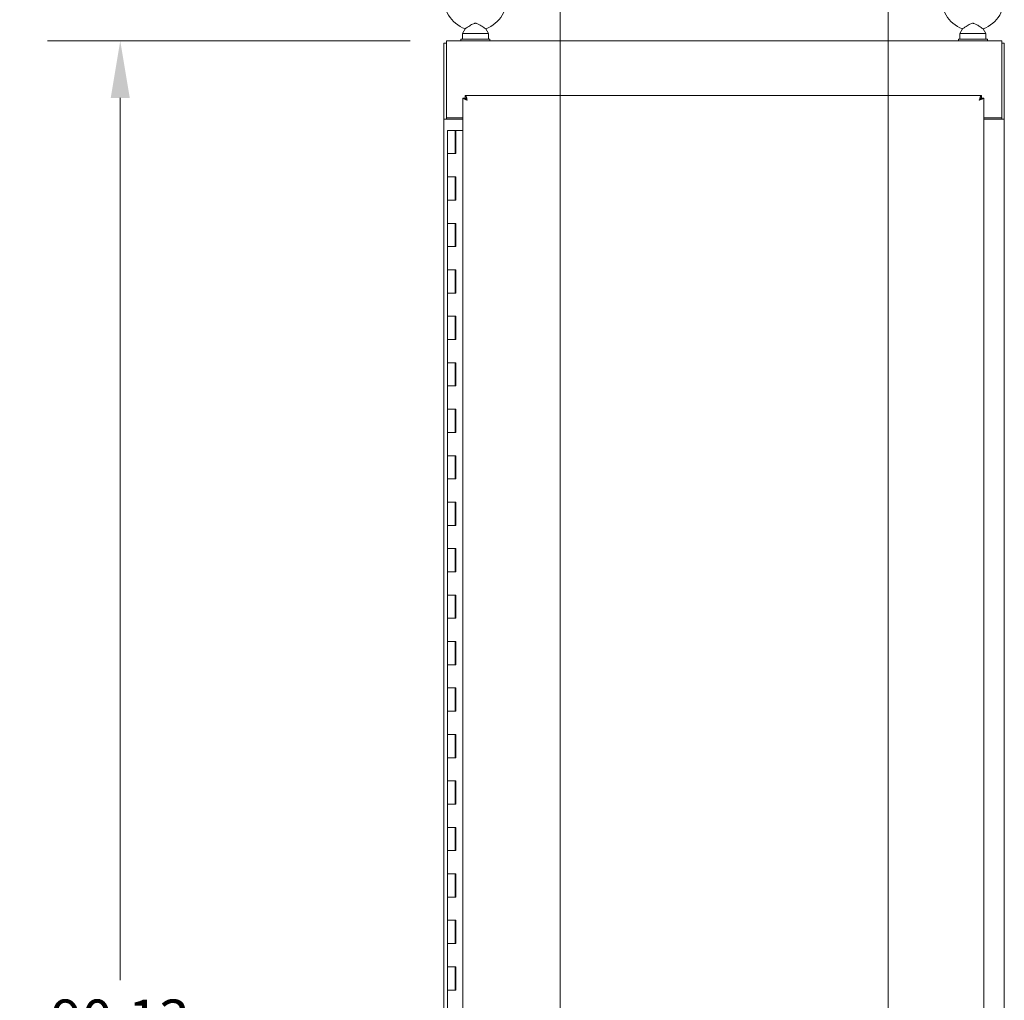
# Model space of a CAD drawing. Units: inches. Extents: x 21 to 408, y 8 to 255.
# Drawn here: x 168 to 211, y 159 to 201 of the extents above; entities that cross this region are included whole.
import ezdxf

# ---------------------------------------------------------------- set-up
doc = ezdxf.new("R2010")
doc.units = ezdxf.units.IN
doc.header["$LTSCALE"] = 25
doc.header["$MEASUREMENT"] = 0
for name, color, linetype, lineweight in [('Dimension (ANSI)', 7, 'Continuous', 5), ('Section Line (ANSI)', 7, 'Continuous', 5), ('Visible (ANSI)', 7, 'Continuous', 5)]:
    doc.layers.add(name, color=color, linetype=linetype, lineweight=lineweight)
doc.styles.add('ROMANS', font='tahoma.ttf')
doc.dimstyles.new('Default (ANSI)', dxfattribs={"dimscale": 25, "dimtxt": 0.07, "dimasz": 0.098425, "dimexe": 0.125, "dimexo": 0.0625, "dimgap": 0.031496, "dimtad": 0, "dimtih": 1, "dimtoh": 1, "dimrnd": 1e-08, "dimzin": 0, "dimdsep": 46, "dimtxsty": 'ROMANS', "dimcen": 0.09, "dimdle": 0.393701, "dimclrd": 256, "dimclre": 256, "dimclrt": 256, "dimadec": 0, "dimazin": 0, "dimtfac": 1.428571, "dimtofl": 0, "dimtmove": 0, "dimatfit": 3, "dimfxl": 1, "dimtolj": 1, "dimtzin": 0, "dimlwd": -1, "dimlwe": -1, "dimarcsym": 0})

# ---------------------------------------------------------------- blocks, each defined once
blk = doc.blocks.new('2dTransSection0')
at = {"layer": 'Section Line (ANSI)', "linetype": 'Continuous'}
blk.add_line((7.6685, 8.21), (7.6685, 4.205), dxfattribs=at)
blk = doc.blocks.new('2dTransSection1')
at = {"layer": 'Section Line (ANSI)', "linetype": 'Continuous'}
blk.add_line((8.2335, 8.21), (8.2335, 4.205), dxfattribs=at)
blk = doc.blocks.new('*D10')
at = {"layer": 'Defpoints', "color": 0, "transparency": 16777216}
for p in [(210.838, 212.905), (186.713, 200.146), (210.838, 200.146)]:
    blk.add_point(p, dxfattribs=at)
at = {"layer": 'Dimension (ANSI)', "transparency": 16777216}
for p, q in [((186.713, 201.709), (186.713, 216.03)), ((210.838, 201.709), (210.838, 216.03)), ((189.173, 212.905), (191.633, 212.905)), ((208.377, 212.905), (205.917, 212.905))]:
    blk.add_line(p, q, dxfattribs=at)
for points in [[(189.173, 213.315), (189.173, 212.495), (186.713, 212.905)], [(208.377, 213.315), (208.377, 212.495), (210.838, 212.905)]]:
    blk.add_solid(points, dxfattribs=at)
at = {"layer": 'Dimension (ANSI)', "transparency": 16777216, "insert": (198.775, 212.905), "char_height": 1.75, "attachment_point": 5, "style": 'ROMANS'}
blk.add_mtext('\\A1;24.12\\PTUB WIDTH', dxfattribs=at)
blk = doc.blocks.new('*D11')
at = {"layer": 'Defpoints', "color": 0, "transparency": 16777216}
for p in [(186.817, 200.25), (172.776, 110.125), (186.817, 110.125)]:
    blk.add_point(p, dxfattribs=at)
at = {"layer": 'Dimension (ANSI)', "transparency": 16777216}
for p, q in [((185.254, 200.25), (169.651, 200.25)), ((172.776, 197.79), (172.776, 159.818)), ((172.776, 112.586), (172.776, 150.557)), ((185.254, 110.125), (169.651, 110.125))]:
    blk.add_line(p, q, dxfattribs=at)
for points in [[(172.366, 197.79), (173.186, 197.79), (172.776, 200.25)], [(172.366, 112.586), (173.186, 112.586), (172.776, 110.125)]]:
    blk.add_solid(points, dxfattribs=at)
at = {"layer": 'Dimension (ANSI)', "transparency": 16777216, "insert": (172.776, 155.188), "char_height": 1.75, "attachment_point": 5, "style": 'ROMANS'}
blk.add_mtext('\\A1;90.13\\PTUB\\PHEIGHT', dxfattribs=at)

msp = doc.modelspace()

# ---------------------------------------------------------------- linework, layer by layer
at = {"layer": 'Visible (ANSI)'}
for p, q in [((187.6234, 200.7681), (187.5066, 200.5627)), ((187.5066, 200.5627), (188.6266, 200.5627)), ((187.5066, 200.5627), (187.5066, 200.3127)), ((188.5099, 200.7681), (188.6266, 200.5627)), ((188.6266, 200.5627), (188.6266, 200.3127)), ((209.0404, 200.7681), (208.9236, 200.5627)), ((208.9236, 200.5627), (210.0436, 200.5627)), ((208.9236, 200.5627), (208.9236, 200.3127)), ((209.9269, 200.7681), (210.0436, 200.5627)), ((210.0436, 200.5627), (210.0436, 200.3127)), ((186.7126, 200.1462), (186.7126, 196.8754)), ((186.8166, 200.1462), (186.7126, 200.1462)), ((186.8166, 200.2502), (210.7336, 200.2502)), ((186.8166, 200.2502), (186.8166, 200.0056)), ((188.6916, 200.3127), (187.4416, 200.3127)), ((187.4416, 200.3127), (187.4416, 200.2502)), ((188.6916, 200.3127), (188.6916, 200.2502)), ((210.1086, 200.3127), (208.8586, 200.3127)), ((208.8586, 200.3127), (208.8586, 200.2502)), ((210.1086, 200.3127), (210.1086, 200.2502)), ((210.7336, 200.0056), (210.7336, 200.2502)), ((210.7336, 200.1462), (210.8376, 200.1462)), ((210.8376, 196.8754), (210.8376, 200.1462)), ((186.8166, 196.9272), (186.8166, 200.0056)), ((210.7336, 200.0056), (210.7336, 196.9272)), ((187.5201, 116.9959), (187.5201, 197.7865)), ((187.6241, 197.7865), (187.5201, 197.7865)), ((187.6248, 197.8912), (209.8529, 197.8912)), ((187.6248, 197.7872), (187.6248, 197.8912)), ((209.8529, 197.7872), (209.8529, 197.8912)), ((209.8536, 197.7865), (209.9576, 197.7865)), ((209.9576, 197.7865), (209.9576, 116.9959)), ((186.7126, 196.8752), (186.7126, 196.8754)), ((186.7126, 196.8754), (186.8166, 196.8754)), ((186.9573, 196.8752), (186.7126, 196.8752)), ((186.7126, 117.5002), (186.7126, 196.8752)), ((186.8166, 196.9272), (186.8166, 196.8754)), ((186.8166, 196.9272), (187.5201, 196.9272)), ((186.8166, 196.8754), (186.8166, 196.8752)), ((186.9573, 196.8752), (187.5201, 196.8752)), ((209.9576, 196.9272), (210.7336, 196.9272)), ((209.9576, 196.8752), (210.593, 196.8752)), ((210.8376, 196.8752), (210.593, 196.8752)), ((210.7336, 196.8754), (210.7336, 196.9272)), ((210.7336, 196.8754), (210.8376, 196.8754)), ((210.7336, 196.8752), (210.7336, 196.8754)), ((210.8376, 196.8754), (210.8376, 196.8752)), ((210.8376, 196.8752), (210.8376, 117.5002)), ((186.8717, 196.3912), (187.2017, 196.3912)), ((186.8717, 195.3912), (186.8717, 196.3912)), ((187.224, 196.3912), (187.2017, 196.3912)), ((187.2017, 195.3912), (187.2017, 196.3912)), ((187.224, 195.3912), (187.224, 196.3912)), ((187.224, 196.3912), (187.2306, 196.3912)), ((187.2306, 196.3912), (187.2306, 195.3912)), ((187.5201, 196.3912), (187.2306, 196.3912)), ((187.0513, 195.3912), (186.8717, 195.3912)), ((186.8717, 195.3912), (187.0513, 195.3912)), ((186.8717, 194.3912), (186.8717, 195.3912)), ((187.2306, 195.3912), (187.0513, 195.3912)), ((186.8717, 193.3912), (186.8717, 194.3912)), ((186.8717, 194.3912), (187.0513, 194.3912)), ((187.0513, 194.3912), (186.8717, 194.3912)), ((187.0513, 194.3912), (187.2306, 194.3912)), ((187.2017, 193.3912), (187.2017, 194.3912)), ((187.224, 193.3912), (187.224, 194.3912)), ((187.2306, 194.3912), (187.2306, 193.3912)), ((187.0513, 193.3912), (186.8717, 193.3912)), ((186.8717, 193.3912), (187.0513, 193.3912)), ((186.8717, 192.3912), (186.8717, 193.3912)), ((187.2306, 193.3912), (187.0513, 193.3912)), ((186.8717, 192.3912), (187.0513, 192.3912)), ((186.8717, 191.3912), (186.8717, 192.3912)), ((187.0513, 192.3912), (186.8717, 192.3912)), ((187.0513, 192.3912), (187.2306, 192.3912)), ((187.2017, 191.3912), (187.2017, 192.3912)), ((187.224, 191.3912), (187.224, 192.3912)), ((187.2306, 192.3912), (187.2306, 191.3912)), ((187.0513, 191.3912), (186.8717, 191.3912)), ((186.8717, 191.3912), (187.0513, 191.3912)), ((186.8717, 190.3912), (186.8717, 191.3912)), ((187.2306, 191.3912), (187.0513, 191.3912)), ((186.8717, 190.3912), (187.0513, 190.3912)), ((186.8717, 189.3912), (186.8717, 190.3912)), ((187.0513, 190.3912), (186.8717, 190.3912)), ((187.0513, 190.3912), (187.2306, 190.3912)), ((187.2017, 189.3912), (187.2017, 190.3912)), ((187.224, 189.3912), (187.224, 190.3912)), ((187.2306, 190.3912), (187.2306, 189.3912)), ((187.0513, 189.3912), (186.8717, 189.3912)), ((186.8717, 189.3912), (187.0513, 189.3912)), ((186.8717, 188.3912), (186.8717, 189.3912)), ((187.2306, 189.3912), (187.0513, 189.3912)), ((186.8717, 188.3912), (187.0513, 188.3912)), ((186.8717, 187.3912), (186.8717, 188.3912)), ((187.0513, 188.3912), (186.8717, 188.3912)), ((187.0513, 188.3912), (187.2306, 188.3912)), ((187.2017, 187.3912), (187.2017, 188.3912)), ((187.224, 187.3912), (187.224, 188.3912)), ((187.2306, 188.3912), (187.2306, 187.3912)), ((187.0513, 187.3912), (186.8717, 187.3912)), ((186.8717, 187.3912), (187.0513, 187.3912)), ((186.8717, 186.3912), (186.8717, 187.3912)), ((187.2306, 187.3912), (187.0513, 187.3912)), ((186.8717, 186.3912), (187.0513, 186.3912)), ((186.8717, 185.3912), (186.8717, 186.3912)), ((187.0513, 186.3912), (186.8717, 186.3912)), ((187.0513, 186.3912), (187.2306, 186.3912)), ((187.2017, 185.3912), (187.2017, 186.3912)), ((187.224, 185.3912), (187.224, 186.3912)), ((187.2306, 186.3912), (187.2306, 185.3912)), ((187.0513, 185.3912), (186.8717, 185.3912)), ((186.8717, 185.3912), (187.0513, 185.3912)), ((186.8717, 184.3912), (186.8717, 185.3912)), ((187.2306, 185.3912), (187.0513, 185.3912)), ((186.8717, 184.3912), (187.0513, 184.3912)), ((186.8717, 183.3912), (186.8717, 184.3912)), ((187.0513, 184.3912), (186.8717, 184.3912)), ((187.0513, 184.3912), (187.2306, 184.3912)), ((187.2017, 183.3912), (187.2017, 184.3912)), ((187.224, 183.3912), (187.224, 184.3912)), ((187.2306, 184.3912), (187.2306, 183.3912)), ((187.0513, 183.3912), (186.8717, 183.3912)), ((186.8717, 183.3912), (187.0513, 183.3912)), ((186.8717, 182.3912), (186.8717, 183.3912)), ((187.2306, 183.3912), (187.0513, 183.3912)), ((186.8717, 182.3912), (187.0513, 182.3912)), ((186.8717, 181.3912), (186.8717, 182.3912)), ((187.0513, 182.3912), (186.8717, 182.3912)), ((187.0513, 182.3912), (187.2306, 182.3912)), ((187.2017, 181.3912), (187.2017, 182.3912)), ((187.224, 181.3912), (187.224, 182.3912)), ((187.2306, 182.3912), (187.2306, 181.3912)), ((187.0513, 181.3912), (186.8717, 181.3912)), ((186.8717, 181.3912), (187.0513, 181.3912)), ((186.8717, 180.3912), (186.8717, 181.3912)), ((187.2306, 181.3912), (187.0513, 181.3912)), ((186.8717, 180.3912), (187.0513, 180.3912)), ((186.8717, 179.3912), (186.8717, 180.3912)), ((187.0513, 180.3912), (186.8717, 180.3912)), ((187.0513, 180.3912), (187.2306, 180.3912)), ((187.2017, 179.3912), (187.2017, 180.3912)), ((187.224, 179.3912), (187.224, 180.3912)), ((187.2306, 180.3912), (187.2306, 179.3912)), ((187.0513, 179.3912), (186.8717, 179.3912)), ((186.8717, 179.3912), (187.0513, 179.3912)), ((186.8717, 178.3912), (186.8717, 179.3912)), ((187.2306, 179.3912), (187.0513, 179.3912)), ((186.8717, 178.3912), (187.0513, 178.3912)), ((186.8717, 177.3912), (186.8717, 178.3912)), ((187.0513, 178.3912), (186.8717, 178.3912)), ((187.0513, 178.3912), (187.2306, 178.3912)), ((187.2017, 177.3912), (187.2017, 178.3912)), ((187.224, 177.3912), (187.224, 178.3912)), ((187.2306, 178.3912), (187.2306, 177.3912)), ((187.0513, 177.3912), (186.8717, 177.3912)), ((186.8717, 177.3912), (187.0513, 177.3912)), ((186.8717, 176.3912), (186.8717, 177.3912)), ((187.2306, 177.3912), (187.0513, 177.3912)), ((186.8717, 176.3912), (187.0513, 176.3912)), ((186.8717, 175.3912), (186.8717, 176.3912)), ((187.0513, 176.3912), (186.8717, 176.3912)), ((187.0513, 176.3912), (187.2306, 176.3912)), ((187.2017, 175.3912), (187.2017, 176.3912)), ((187.224, 175.3912), (187.224, 176.3912)), ((187.2306, 176.3912), (187.2306, 175.3912)), ((187.0513, 175.3912), (186.8717, 175.3912)), ((186.8717, 175.3912), (187.0513, 175.3912)), ((186.8717, 174.3912), (186.8717, 175.3912)), ((187.2306, 175.3912), (187.0513, 175.3912)), ((186.8717, 174.3912), (187.0513, 174.3912)), ((186.8717, 173.3912), (186.8717, 174.3912)), ((187.0513, 174.3912), (186.8717, 174.3912)), ((187.0513, 174.3912), (187.2306, 174.3912)), ((187.2017, 173.3912), (187.2017, 174.3912)), ((187.224, 173.3912), (187.224, 174.3912)), ((187.2306, 174.3912), (187.2306, 173.3912)), ((187.0513, 173.3912), (186.8717, 173.3912)), ((186.8717, 173.3912), (187.0513, 173.3912)), ((186.8717, 172.3912), (186.8717, 173.3912)), ((187.2306, 173.3912), (187.0513, 173.3912)), ((186.8717, 172.3912), (187.0513, 172.3912)), ((186.8717, 171.3912), (186.8717, 172.3912)), ((187.0513, 172.3912), (186.8717, 172.3912)), ((187.0513, 172.3912), (187.2306, 172.3912)), ((187.2017, 171.3912), (187.2017, 172.3912)), ((187.224, 171.3912), (187.224, 172.3912)), ((187.2306, 172.3912), (187.2306, 171.3912)), ((187.0513, 171.3912), (186.8717, 171.3912)), ((186.8717, 171.3912), (187.0513, 171.3912)), ((186.8717, 170.3912), (186.8717, 171.3912)), ((187.2306, 171.3912), (187.0513, 171.3912)), ((186.8717, 170.3912), (187.0513, 170.3912)), ((186.8717, 169.3912), (186.8717, 170.3912)), ((187.0513, 170.3912), (186.8717, 170.3912)), ((187.0513, 170.3912), (187.2306, 170.3912)), ((187.2017, 169.3912), (187.2017, 170.3912)), ((187.224, 169.3912), (187.224, 170.3912)), ((187.2306, 170.3912), (187.2306, 169.3912)), ((187.0513, 169.3912), (186.8717, 169.3912)), ((186.8717, 169.3912), (187.0513, 169.3912)), ((186.8717, 168.3912), (186.8717, 169.3912)), ((187.2306, 169.3912), (187.0513, 169.3912)), ((186.8717, 168.3912), (187.0513, 168.3912)), ((186.8717, 167.3912), (186.8717, 168.3912)), ((187.0513, 168.3912), (186.8717, 168.3912)), ((187.0513, 168.3912), (187.2306, 168.3912)), ((187.2017, 167.3912), (187.2017, 168.3912)), ((187.224, 167.3912), (187.224, 168.3912)), ((187.2306, 168.3912), (187.2306, 167.3912)), ((187.0513, 167.3912), (186.8717, 167.3912)), ((186.8717, 167.3912), (187.0513, 167.3912)), ((186.8717, 166.3912), (186.8717, 167.3912)), ((187.2306, 167.3912), (187.0513, 167.3912)), ((186.8717, 166.3912), (187.0513, 166.3912)), ((186.8717, 165.3912), (186.8717, 166.3912)), ((187.0513, 166.3912), (186.8717, 166.3912)), ((187.0513, 166.3912), (187.2306, 166.3912)), ((187.2017, 165.3912), (187.2017, 166.3912)), ((187.224, 165.3912), (187.224, 166.3912)), ((187.2306, 166.3912), (187.2306, 165.3912)), ((187.0513, 165.3912), (186.8717, 165.3912)), ((186.8717, 165.3912), (187.0513, 165.3912)), ((186.8717, 164.3912), (186.8717, 165.3912)), ((187.2306, 165.3912), (187.0513, 165.3912)), ((186.8717, 164.3912), (187.0513, 164.3912)), ((186.8717, 163.3912), (186.8717, 164.3912)), ((187.0513, 164.3912), (186.8717, 164.3912)), ((187.0513, 164.3912), (187.2306, 164.3912)), ((187.2017, 163.3912), (187.2017, 164.3912)), ((187.224, 163.3912), (187.224, 164.3912)), ((187.2306, 164.3912), (187.2306, 163.3912)), ((187.0513, 163.3912), (186.8717, 163.3912)), ((186.8717, 163.3912), (187.0513, 163.3912)), ((186.8717, 162.3912), (186.8717, 163.3912)), ((187.2306, 163.3912), (187.0513, 163.3912)), ((186.8717, 162.3912), (187.0513, 162.3912)), ((186.8717, 161.3912), (186.8717, 162.3912)), ((187.0513, 162.3912), (186.8717, 162.3912)), ((187.0513, 162.3912), (187.2306, 162.3912)), ((187.2017, 161.3912), (187.2017, 162.3912)), ((187.224, 161.3912), (187.224, 162.3912)), ((187.2306, 162.3912), (187.2306, 161.3912)), ((187.0513, 161.3912), (186.8717, 161.3912)), ((186.8717, 161.3912), (187.0513, 161.3912)), ((186.8717, 160.3912), (186.8717, 161.3912)), ((187.2306, 161.3912), (187.0513, 161.3912)), ((186.8717, 160.3912), (187.0513, 160.3912)), ((186.8717, 159.3912), (186.8717, 160.3912)), ((187.0513, 160.3912), (186.8717, 160.3912)), ((187.0513, 160.3912), (187.2306, 160.3912)), ((187.2017, 159.3912), (187.2017, 160.3912)), ((187.224, 159.3912), (187.224, 160.3912)), ((187.2306, 160.3912), (187.2306, 159.3912)), ((187.0513, 159.3912), (186.8717, 159.3912)), ((186.8717, 159.3912), (187.0513, 159.3912)), ((186.8717, 158.3912), (186.8717, 159.3912)), ((187.2306, 159.3912), (187.0513, 159.3912))]:
    msp.add_line(p, q, dxfattribs=at)
for centre in [(188.0666, 202.0327), (209.4836, 202.0327)]:
    msp.add_arc(centre, 1.34, 289.31735, 250.68265, dxfattribs=at)
for points, knots in [([(188.0666, 201.0027), (188.0529, 201.0027), (188.0393, 201.0011), (187.9962, 200.9914), (187.9677, 200.9787), (187.8921, 200.9397), (187.8343, 200.9026), (187.7418, 200.8433), (187.7112, 200.8237), (187.6657, 200.7947), (187.6486, 200.784), (187.6282, 200.7711), (187.6234, 200.7681), (187.6234, 200.7681)], [0.91423809, 0.91423809, 0.91423809, 0.91423809, 0.9520549, 0.9520549, 1.03110369, 1.03110369, 1.1787345, 1.1787345, 1.27626296, 1.27626296, 1.36241496, 1.36241496, 1.43431483, 1.43431483, 1.43431483, 1.43431483]), ([(188.5099, 200.7681), (188.5099, 200.7681), (188.5093, 200.7685), (188.5046, 200.7715), (188.4961, 200.7768), (188.4696, 200.7935), (188.4512, 200.8052), (188.404, 200.8353), (188.3742, 200.8545), (188.2977, 200.9033), (188.2525, 200.932), (188.1756, 200.9745), (188.1375, 200.9928), (188.0881, 201.0017), (188.0774, 201.0027), (188.0666, 201.0027)], [0.44477245, 0.44477245, 0.44477245, 0.44477245, 0.46536928, 0.46536928, 0.52564713, 0.52564713, 0.59143372, 0.59143372, 0.67079373, 0.67079373, 0.78259067, 0.78259067, 0.8847232, 0.8847232, 0.91423809, 0.91423809, 0.91423809, 0.91423809]), ([(209.4836, 201.0027), (209.4699, 201.0027), (209.4563, 201.0011), (209.4132, 200.9914), (209.3847, 200.9787), (209.3091, 200.9397), (209.2513, 200.9026), (209.1588, 200.8433), (209.1282, 200.8237), (209.0827, 200.7947), (209.0656, 200.784), (209.0452, 200.7711), (209.0404, 200.7681), (209.0404, 200.7681)], [0.91423809, 0.91423809, 0.91423809, 0.91423809, 0.9520549, 0.9520549, 1.03110369, 1.03110369, 1.1787345, 1.1787345, 1.27626296, 1.27626296, 1.36241496, 1.36241496, 1.43431483, 1.43431483, 1.43431483, 1.43431483]), ([(209.9269, 200.7681), (209.9269, 200.7681), (209.9263, 200.7685), (209.9216, 200.7715), (209.9131, 200.7768), (209.8866, 200.7935), (209.8682, 200.8052), (209.821, 200.8353), (209.7912, 200.8545), (209.7147, 200.9033), (209.6695, 200.932), (209.5926, 200.9745), (209.5545, 200.9928), (209.5051, 201.0017), (209.4944, 201.0027), (209.4836, 201.0027)], [0.44477245, 0.44477245, 0.44477245, 0.44477245, 0.46536928, 0.46536928, 0.52564713, 0.52564713, 0.59143372, 0.59143372, 0.67079373, 0.67079373, 0.78259067, 0.78259067, 0.8847232, 0.8847232, 0.91423809, 0.91423809, 0.91423809, 0.91423809]), ([(187.5201, 197.7865), (187.5201, 197.7687), (187.5486, 197.7509), (187.5953, 197.733), (187.6299, 197.7198), (187.6738, 197.7066), (187.7178, 197.6934)], [0, 0, 0, 0, 0.9022489, 0.9022489, 0.9022489, 1.5707963, 1.5707963, 1.5707963, 1.5707963]), ([(187.7178, 197.6934), (187.6839, 197.7149), (187.6506, 197.7364), (187.6348, 197.7578), (187.6278, 197.7674), (187.6241, 197.7769), (187.6241, 197.7865)], [0, 0, 0, 0, 1.0873332, 1.0873332, 1.0873332, 1.5707963, 1.5707963, 1.5707963, 1.5707963]), ([(187.7178, 197.6934), (187.7, 197.7529), (187.6822, 197.8118), (187.6644, 197.8486), (187.6512, 197.8759), (187.638, 197.8912), (187.6248, 197.8912)], [0, 0, 0, 0, 0.9022489, 0.9022489, 0.9022489, 1.5707963, 1.5707963, 1.5707963, 1.5707963]), ([(187.7178, 197.6934), (187.6964, 197.7274), (187.6749, 197.7606), (187.6534, 197.7764), (187.6439, 197.7835), (187.6343, 197.7872), (187.6248, 197.7872)], [0, 0, 0, 0, 1.0873332, 1.0873332, 1.0873332, 1.5707963, 1.5707963, 1.5707963, 1.5707963]), ([(209.8529, 197.8912), (209.8351, 197.8912), (209.8173, 197.8627), (209.7994, 197.816), (209.7862, 197.7814), (209.773, 197.7375), (209.7598, 197.6934)], [0, 0, 0, 0, 0.9022489, 0.9022489, 0.9022489, 1.5707963, 1.5707963, 1.5707963, 1.5707963]), ([(209.7598, 197.6934), (209.7813, 197.7274), (209.8028, 197.7606), (209.8243, 197.7764), (209.8338, 197.7835), (209.8433, 197.7872), (209.8529, 197.7872)], [0, 0, 0, 0, 1.0873332, 1.0873332, 1.0873332, 1.5707963, 1.5707963, 1.5707963, 1.5707963]), ([(209.7598, 197.6934), (209.8193, 197.7113), (209.8782, 197.7291), (209.915, 197.7469), (209.9423, 197.7601), (209.9576, 197.7733), (209.9576, 197.7865)], [0, 0, 0, 0, 0.9022489, 0.9022489, 0.9022489, 1.5707963, 1.5707963, 1.5707963, 1.5707963]), ([(209.7598, 197.6934), (209.7938, 197.7149), (209.8271, 197.7364), (209.8429, 197.7578), (209.8499, 197.7674), (209.8536, 197.7769), (209.8536, 197.7865)], [0, 0, 0, 0, 1.0873332, 1.0873332, 1.0873332, 1.5707963, 1.5707963, 1.5707963, 1.5707963])]:
    msp.add_open_spline(points, degree=3, knots=knots, dxfattribs=at)

# ---------------------------------------------------------------- block references
at = {"layer": 'Section Line (ANSI)', "xscale": 25, "yscale": 25, "zscale": 25}
for name in ['2dTransSection0', '2dTransSection1']:
    msp.add_blockref(name, (0, 0), dxfattribs=at)

# ---------------------------------------------------------------- dimensions: what is measured, and where the dimension line sits
at = {"layer": 'Dimension (ANSI)'}
for base, p1, p2, angle, text, override, picture, middle in [((210.837646616, 212.9050738552), (186.712646616, 200.1461897078), (210.837646616, 200.1461897078), 180, '<>\\PTUB WIDTH', {"dimgap": 0.031496, "dimtih": 0, "dimtoh": 0, "dimdec": 2, "dimtol": 0, "dimlim": 0, "dimtp": 0, "dimtm": 0, "dimtdec": 2, "dimatfit": 1}, '*D10', (198.775146616, 212.9050738552)), ((172.7759584917, 110.1251897078), (186.816646616, 200.2501897078), (186.816646616, 110.1251897078), 90, '<>\\PTUB\\PHEIGHT', {"dimgap": 0.031496, "dimdec": 2, "dimtol": 0, "dimlim": 0, "dimtp": 0, "dimtm": 0, "dimtdec": 2, "dimatfit": 1}, '*D11', (172.7759584917, 155.1876897078))]:
    dim = msp.add_linear_dim(base=base, p1=p1, p2=p2, angle=angle, text=text, dimstyle='Default (ANSI)', override=override, dxfattribs=at)
    dim.commit()
    dim.dimension.update_dxf_attribs({"geometry": picture, "text_midpoint": middle, "dimtype": 160})

doc.saveas('drawing.dxf')
